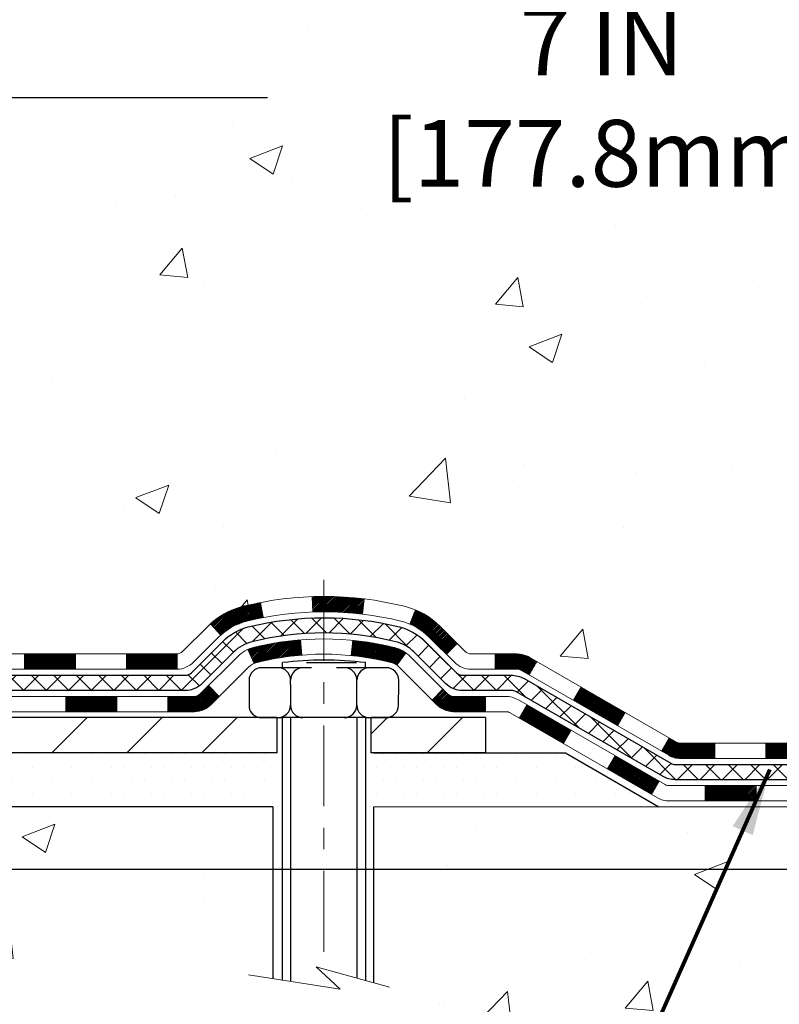
# Model space of a CAD drawing. Extents: x 13 to 3254, y -85 to 1977.
# Drawn here: x 177 to 180, y -64 to -60 of the extents above; entities that cross this region are included whole.
import ezdxf

# ---------------------------------------------------------------- set-up
doc = ezdxf.new("R2010")
doc.units = 0
doc.header["$LTSCALE"] = 5
doc.header["$MEASUREMENT"] = 0
doc.linetypes.add('CENTERX2', pattern=[4, 2.5, -0.5, 0.5, -0.5])
doc.layers.get('DEFPOINTS').update_dxf_attribs({"linetype": 'CONTINUOUS'})
for name, color, linetype, lineweight in [('CENTERLINE - L', 1, 'CENTERX2', 18), ('CONCRETE - H', 130, 'CONTINUOUS', 9), ('CONCRETE - L', 132, 'CONTINUOUS', 13), ('DECK COAT - H', 20, 'CONTINUOUS', 20), ('DECK COAT - L', 22, 'CONTINUOUS', 18), ('DIMS', 50, 'CONTINUOUS', 25), ('MIG FOOT - H', 251, 'CONTINUOUS', 20), ('MIG FOOT - L', 7, 'CONTINUOUS', 30), ('PVC SIDESHEET - H', 170, 'CONTINUOUS', 20), ('PVC SIDESHEET - L', 150, 'CONTINUOUS', 25), ('SCREW - L', 1, 'CONTINUOUS', 25), ('SETTING BED - H', 210, 'CONTINUOUS', 20), ('SETTING BED - L', 212, 'CONTINUOUS', 25), ('TEXT - 4', 241, 'CONTINUOUS', 25)]:
    doc.layers.add(name, color=color, linetype=linetype, lineweight=lineweight)
doc.layers.add('DECKCOAT', color=1, linetype='CONTINUOUS')
doc.layers.add('METAL11', color=7, linetype='CONTINUOUS')
doc.styles.add('ROMANS', font='romans', dxfattribs={"width": 0.9})
doc.dimstyles.get("Standard").update_dxf_attribs({"dimtxt": 0.18, "dimasz": 0.18, "dimexe": 0.18, "dimexo": 0.0625, "dimgap": 0.09, "dimtad": 0, "dimtih": 1, "dimtoh": 1, "dimdec": 4, "dimzin": 0, "dimdsep": 46, "dimtxsty": 'Standard', "dimcen": 0.09, "dimadec": 0, "dimazin": 0, "dimtfac": 1, "dimtdec": 4, "dimtofl": 0, "dimtmove": 0, "dimatfit": 3, "dimfxl": 1, "dimtolj": 1, "dimtzin": 0, "dimarcsym": 0})
pattern_1 = [(49.99999999999999, (-4, 0), (1.556454596243635, -0.1361721329122314), [0.16275, -1.79025]), (355, (-4, 0), (-0.30109039394021, 1.632256930129026), [0.1302, -1.4322]), (100.45144446, (-3.87029545223, -0.01134767648), (1.255364197397833, 1.496084780401926), [0.1383162166399999, -1.521478383039999]), (46.18420000000002, (-4, 0.434), (2.315913687557312, -0.3591768393209761), [0.2441249999999999, -2.685374999999999]), (96.63563549, (-3.80700726335, 0.40406852381), (2.028216422113076, 2.113837363680775), [0.20747444214, -2.282218859199999]), (351.1841639899999, (-4, 0.434), (2.028216420768858, 2.113837362585878), [0.1953, -2.14830000217]), (21, (-3.783, 0.3255), (1.295288303097062, -0.8736829927437852), [0.16275, -1.79025]), (326.0000000000001, (-3.783, 0.3255), (0.5279942702698324, 1.573575597751671), [0.1302, -1.4322]), (71.45144474, (-3.67505930882, 0.25269308442), (1.823282557504037, 0.6998926015897878), [0.1383162123, -1.52147838304]), (37.50000000000001, (-4, 0), (0.02638688603852075, 0.7223796628139459), [0, -1.41484, 0, -1.4539, 0, -1.437625]), (7.499999999999999, (-4, 0), (0.5708608962494625, 0.8558734147847217), [0, -0.82894, 0, -1.38229, 0, -0.547925]), (327.5, (-4.48391, 0), (1.158394686494127, -0.04894407166360407), [0, -0.5425, 0, -1.6926, 0, -2.24595]), (317.5, (-4.70091, 0), (1.265513987472978, 0.2172278116611295), [0, -0.70525, 0, -1.12406, 0, -1.59495])]
pattern_2 = [(45, (-14.05882516247908, -224.6615272986371), (-0.003479849246914297, 0.003479849246914297), [])]

# ---------------------------------------------------------------- blocks, each defined once
blk = doc.blocks.new('*D19')
at = {"layer": 'DEFPOINTS', "color": 0, "transparency": 16777216}
for p in [(180.2837935231585, -58.57390142941688), (174.7837935231605, -63.57393459997562), (187.9674217753354, -63.57393459997562)]:
    blk.add_point(p, dxfattribs=at)
at = {"layer": 'DIMS', "color": 0, "lineweight": -2, "transparency": 16777216}
for p, q in [((180.5937935231585, -58.57390142941688), (188.2774217753354, -58.57390142941688)), ((187.9674217753354, -58.88390142941688), (187.9674217753354, -60.3989021971262)), ((187.9674217753354, -63.26393459997562), (187.9674217753354, -61.84556886379287)), ((175.0937935231605, -63.57393459997562), (188.2774217753354, -63.57393459997562))]:
    blk.add_line(p, q, dxfattribs=at)
at = {"layer": 'DIMS', "color": 0, "transparency": 16777216}
for points in [[(187.9157551086687, -58.88390142941688), (188.019088442002, -58.88390142941688), (187.9674217753354, -58.57390142941688)], [(187.9157551086687, -63.26393459997562), (188.019088442002, -63.26393459997562), (187.9674217753354, -63.57393459997562)]]:
    blk.add_solid(points, dxfattribs=at)
at = {"layer": 'DIMS', "color": 0, "transparency": 16777216, "insert": (187.9674217753354, -61.12223553045951), "char_height": 0.31, "attachment_point": 5}
blk.add_mtext('\\A1;5 IN\\P [127.0mm]', dxfattribs=at)
blk = doc.blocks.new('*D22')
at = {"layer": 'DEFPOINTS', "color": 0, "transparency": 16777216}
for p in [(181.7837935231609, -59.07386891490839), (174.7838002040783, -59.994516420759), (174.7838002040783, -61.07393535805308)]:
    blk.add_point(p, dxfattribs=at)
at = {"layer": 'DIMS', "color": 0, "lineweight": -2, "transparency": 16777216}
for p, q in [((181.7837935231609, -59.38386891490839), (181.7837935231609, -60.304516420759)), ((174.7838002040783, -60.76393535805308), (174.7838002040783, -59.684516420759)), ((175.0938002040783, -59.994516420759), (177.6978569331511, -59.994516420759)), ((181.4737935231609, -59.994516420759), (180.7978569331511, -59.994516420759))]:
    blk.add_line(p, q, dxfattribs=at)
at = {"layer": 'DIMS', "color": 0, "transparency": 16777216}
for points in [[(175.0938002040783, -59.94284975409233), (175.0938002040783, -60.04618308742567), (174.7838002040783, -59.994516420759)], [(181.4737935231609, -59.94284975409233), (181.4737935231609, -60.04618308742567), (181.7837935231609, -59.994516420759)]]:
    blk.add_solid(points, dxfattribs=at)
at = {"layer": 'DIMS', "color": 0, "transparency": 16777216, "insert": (179.2478569331511, -59.994516420759), "char_height": 0.31, "attachment_point": 5}
blk.add_mtext('\\A1;7 IN\\P [177.8mm]', dxfattribs=at)

msp = doc.modelspace()

# ---------------------------------------------------------------- hatches: boundary and pattern name
at = {"layer": 'CONCRETE - H'}
h = msp.add_hatch(dxfattribs=at)
h.set_pattern_fill('AR-CONC', color=256, scale=0.217)
h.set_pattern_definition(pattern_1)
edge = h.paths.add_edge_path()
edge.add_spline(control_points=[(184.5386857454838, -58.57393459997579), (184.6765897746629, -58.90643566067121), (185.1790641183596, -60.10373368852918), (182.3078308905291, -59.363770242737), (181.3302695960516, -61.45822639519875), (181.6349916802665, -62.65627066375382), (181.895009134752, -63.28464890318626)], knot_values=[0, 0, 0, 0, 0.8976278745051537, 3.234769126600761, 4.894874835587599, 6.877130241027141, 6.877130241027141, 6.877130241027141, 6.877130241027141], degree=3, periodic=0)
edge.add_line((181.8949988687899, -63.28464890318649), (181.40200748273, -63.28464890318787))
edge.add_line((181.40200748273, -63.28464890318787), (181.40200748273, -63.08779889467486))
edge.add_line((181.40200748273, -63.08779889467486), (180.73232378273, -63.08779889467485))
edge.add_arc((180.73232378273, -63.04842889467514), 0.03936999999971391, 239.99999999988069, 270.00000000012403, ccw=False)
edge.add_line((180.71263878273, -63.08252431482184), (180.5768778751121, -63.00414271826319))
edge.add_arc((180.5217598751125, -63.09960989467443), 0.1102359999995308, 60.00000000006802, 89.99999999997046)
edge.add_line((180.5217598751125, -62.9893738946749), (179.6138019340836, -62.9893738946749))
edge.add_arc((179.6138019340835, -62.95000389467479), 0.03937000000011182, 239.9999999667406, 270.00000000008276, ccw=False)
edge.add_line((179.5941169340637, -62.98409931481045), (178.9140297479245, -62.59145131200414))
edge.add_arc((178.8540298071971, -62.69537439467928), 0.1199999999999835, 60.00003267868259, 90)
edge.add_line((178.8540298071971, -62.57537439467929), (178.6425884246375, -62.5753743946792))
edge.add_arc((178.6425884246374, -62.53600439467906), 0.03937000000014024, 225.0000000000073, 270.0000000001654, ccw=False)
edge.add_line((178.614749630662, -62.56384318865447), (178.4982831065296, -62.44737666452203))
edge.add_arc((178.2485811322227, -62.69707863882845), 0.3531319186158823, 44.9999999999356, 76.09799910888232)
edge.add_arc((177.9592965391396, -63.86584841226868), 1.557170273114089, 76.0979991089303, 103.902000891074)
edge.add_arc((177.670011946056, -62.69707863882905), 0.3531319186163515, 103.902000891037, 135.0000000000081)
edge.add_line((177.420309971749, -62.44737666452205), (177.3038434476163, -62.5638431886545))
edge.add_arc((177.2760046536411, -62.53600439467939), 0.03936999999978212, 270, 315.00000000009504, ccw=False)
edge.add_line((177.2760046536411, -62.57537439467917), (175.5650995511569, -62.5753743946792))
edge.add_arc((175.565099551157, -62.53600439467918), 0.03937000000001944, 180, 269.99999999991724, ccw=False)
edge.add_line((175.525729551157, -62.53600439467918), (175.5257295511572, -61.2315208373082))
edge.add_line((175.5257295511572, -61.2315208373082), (175.5257295511569, -61.22022226907167))
edge.add_arc((175.5650995511569, -61.22022226907171), 0.03937000000004787, 107.3023772369659, 179.999999999938, ccw=False)
edge.add_line((175.5533903427867, -61.18263382218511), (175.5706632838802, -61.17610782539028))
edge.add_line((175.5706632838802, -61.17610782539028), (175.5878398800546, -61.16939344532189))
edge.add_line((175.5878398800546, -61.16939344532189), (175.604823786391, -61.16230229870642))
edge.add_line((175.604823786391, -61.16230229870642), (175.6215186579706, -61.15464600227035))
edge.add_line((175.6215186579706, -61.15464600227035), (175.6378281498742, -61.14623617274013))
edge.add_line((175.6378281498742, -61.14623617274013), (175.6536670641991, -61.13692060101918))
edge.add_line((175.6536670641991, -61.13692060101918), (175.669007593509, -61.12673332093949))
edge.add_line((175.669007593509, -61.12673332093949), (175.6838403476749, -61.1157681339793))
edge.add_line((175.6838403476749, -61.1157681339793), (175.6981559450962, -61.10411886929425))
edge.add_line((175.6981559450962, -61.10411886929425), (175.7119450006909, -61.0918793048133))
edge.add_line((175.7119450006909, -61.0918793048133), (175.7251962798745, -61.07911600321607))
edge.add_line((175.7251962798745, -61.07911600321607), (175.7378936614273, -61.06582362033033))
edge.add_line((175.7378936614273, -61.06582362033033), (175.7500237890209, -61.05199554424634))
edge.add_line((175.7500237890209, -61.05199554424634), (175.7615865796105, -61.03766417506129))
edge.add_line((175.7615865796105, -61.03766417506129), (175.7725850406921, -61.02287099639604))
edge.add_line((175.7725850406921, -61.02287099639604), (175.7830221797615, -61.00765749187129))
edge.add_line((175.7830221797615, -61.00765749187129), (175.7929010043145, -60.99206514510782))
edge.add_line((175.7929010043145, -60.99206514510782), (175.8022245218472, -60.97613543972646))
edge.add_line((175.8022245218472, -60.97613543972646), (175.8109958034887, -60.95990981747259))
edge.add_line((175.8109958034887, -60.95990981747259), (175.8192230480441, -60.94342634571304))
edge.add_line((175.8192230480441, -60.94342634571304), (175.8269232637526, -60.92671729457545))
edge.add_line((175.8269232637526, -60.92671729457545), (175.8341143271371, -60.90981436279414))
edge.add_line((175.8341143271371, -60.90981436279414), (175.8408145913581, -60.89274776360169))
edge.add_line((175.8408145913581, -60.89274776360169), (175.8470469671191, -60.87553350606426))
edge.add_line((175.8470469671191, -60.87553350606426), (175.852836897225, -60.85817970762822))
edge.add_line((175.852836897225, -60.85817970762822), (175.858209851625, -60.84069440114347))
edge.add_line((175.858209851625, -60.84069440114347), (175.8631913002674, -60.82308561945992))
edge.add_line((175.8631913002674, -60.82308561945992), (175.8678067131013, -60.80536139542748))
edge.add_line((175.8678067131013, -60.80536139542748), (175.8720815600753, -60.78752976189604))
edge.add_line((175.8720815600753, -60.78752976189604), (175.8760413111382, -60.76959875171552))
edge.add_line((175.8760413111382, -60.76959875171552), (175.8797114362386, -60.75157639773583))
edge.add_line((175.8797114362386, -60.75157639773583), (175.8831174053255, -60.73347073280688))
edge.add_line((175.8831174053255, -60.73347073280688), (175.8862846883475, -60.71528978977854))
edge.add_line((175.8862846883475, -60.71528978977854), (175.8892387552535, -60.69704160150074))
edge.add_line((175.8892387552535, -60.69704160150074), (175.8920050759921, -60.6787342008234))
edge.add_line((175.8920050759921, -60.6787342008234), (175.8946091205121, -60.66037562059641))
edge.add_line((175.8946091205121, -60.66037562059641), (175.8970763587624, -60.64197389366969))
edge.add_line((175.8970763587624, -60.64197389366969), (175.8994322606916, -60.6235370528931))
edge.add_line((175.8994322606916, -60.6235370528931), (175.9017022962485, -60.60507313111658))
edge.add_line((175.9017022962485, -60.60507313111658), (175.9039119353818, -60.58659016119007))
edge.add_line((175.9039119353818, -60.58659016119007), (175.9060866480403, -60.56809617596342))
edge.add_line((175.9060866480403, -60.56809617596342), (175.9060866480403, -60.55436084363338))
edge.add_line((175.9060866480403, -60.55436084363338), (175.9039119353818, -60.53586685840672))
edge.add_line((175.9039119353818, -60.53586685840672), (175.9017022962485, -60.51738388848018))
edge.add_line((175.9017022962485, -60.51738388848018), (175.8994322606916, -60.49891996670367))
edge.add_line((175.8994322606916, -60.49891996670367), (175.8970763587624, -60.48048312592708))
edge.add_line((175.8970763587624, -60.48048312592708), (175.8946091205121, -60.46208139900035))
edge.add_line((175.8946091205121, -60.46208139900035), (175.8920050759921, -60.44372281877337))
edge.add_line((175.8920050759921, -60.44372281877337), (175.8892387552535, -60.42541541809602))
edge.add_line((175.8892387552535, -60.42541541809602), (175.8862846883475, -60.40716722981823))
edge.add_line((175.8862846883475, -60.40716722981823), (175.8831174053255, -60.38898628678992))
edge.add_line((175.8831174053255, -60.38898628678992), (175.8797114362386, -60.37088062186093))
edge.add_line((175.8797114362386, -60.37088062186093), (175.8760413111382, -60.35285826788125))
edge.add_line((175.8760413111382, -60.35285826788125), (175.8720815600753, -60.33492725770076))
edge.add_line((175.8720815600753, -60.33492725770076), (175.8678067131013, -60.31709562416931))
edge.add_line((175.8678067131013, -60.31709562416931), (175.8631913002674, -60.29937140013688))
edge.add_line((175.8631913002674, -60.29937140013688), (175.858209851625, -60.28176261845333))
edge.add_line((175.858209851625, -60.28176261845333), (175.852836897225, -60.26427731196857))
edge.add_line((175.852836897225, -60.26427731196857), (175.8470469671191, -60.24692351353254))
edge.add_line((175.8470469671191, -60.24692351353254), (175.8408145913581, -60.2297092559951))
edge.add_line((175.8408145913581, -60.2297092559951), (175.8341143271371, -60.21264265680263))
edge.add_line((175.8341143271371, -60.21264265680263), (175.8269232637526, -60.19573972502131))
edge.add_line((175.8269232637526, -60.19573972502131), (175.8192230480441, -60.17903067388373))
edge.add_line((175.8192230480441, -60.17903067388373), (175.8109958034887, -60.16254720212417))
edge.add_line((175.8109958034887, -60.16254720212417), (175.8022245218471, -60.1463215798703))
edge.add_line((175.8022245218471, -60.1463215798703), (175.7929010043145, -60.13039187448892))
edge.add_line((175.7929010043145, -60.13039187448892), (175.7830221797614, -60.11479952772548))
edge.add_line((175.7830221797614, -60.11479952772548), (175.772585040692, -60.09958602320073))
edge.add_line((175.772585040692, -60.09958602320073), (175.7615865796104, -60.08479284453544))
edge.add_line((175.7615865796104, -60.08479284453544), (175.7500237890209, -60.07046147535043))
edge.add_line((175.7500237890209, -60.07046147535043), (175.7378936614273, -60.05663339926643))
edge.add_line((175.7378936614273, -60.05663339926643), (175.7251962798744, -60.04334101638072))
edge.add_line((175.7251962798744, -60.04334101638072), (175.7119450006909, -60.03057771478349))
edge.add_line((175.7119450006909, -60.03057771478349), (175.6981559450961, -60.01833815030251))
edge.add_line((175.6981559450961, -60.01833815030251), (175.6838403476749, -60.00668888561749))
edge.add_line((175.6838403476749, -60.00668888561749), (175.669007593509, -59.9957236986573))
edge.add_line((175.669007593509, -59.9957236986573), (175.6536670641991, -59.98553641857761))
edge.add_line((175.6536670641991, -59.98553641857761), (175.6378281498742, -59.97622084685663))
edge.add_line((175.6378281498742, -59.97622084685663), (175.6215186579705, -59.96781101732644))
edge.add_line((175.6215186579705, -59.96781101732644), (175.604823786391, -59.96015472089037))
edge.add_line((175.604823786391, -59.96015472089037), (175.5878398800546, -59.95306357427491))
edge.add_line((175.5878398800546, -59.95306357427491), (175.5706632838802, -59.94634919420652))
edge.add_line((175.5706632838802, -59.94634919420652), (175.5533903427867, -59.93982319741168))
edge.add_arc((175.565099551157, -59.90223475052504), 0.03937000000010585, 180.0000000000414, 252.6976227629736, ccw=False)
edge.add_line((175.5257295511569, -59.90223475052507), (175.5257295511569, -59.71299970166636))
edge.add_line((175.5257295511569, -59.71299970166636), (175.4273045511572, -59.71299970166636))
edge.add_line((175.4273045511572, -59.71299970166636), (175.4275686547633, -59.71299970166637))
edge.add_arc((175.4666745511572, -59.70844714554615), 0.03936999999996848, 122.9031521393446, 186.6402612610763, ccw=False)
edge.add_line((175.4452879545213, -59.67539248801754), (175.7605058949771, -59.47144425654451))
edge.add_arc((175.5828160511557, -59.27275190311681), 0.2665564328766554, 311.8061494065296, 360.0000000001619)
edge.add_line((175.8493724840324, -59.27275190311605), (175.8493724840322, -59.22353830076646))
edge.add_line((175.8493724840322, -59.22353830076646), (175.9391161889413, -59.22353830076646))
edge.add_line((175.9391161889413, -59.22353830076646), (175.9391161889413, -59.27723217335689))
edge.add_line((175.9391161889413, -59.27723217335689), (176.1379350865793, -59.27723217335691))
edge.add_arc((176.1379350865792, -59.19849201587655), 0.0787401574803539, 270.0000000000206, 359.9999999999742)
edge.add_line((176.2166752440596, -59.19849201587659), (176.2166752440596, -59.07386891490839))
edge.add_line((176.2166752440596, -59.07386891490839), (181.7837935231609, -59.07383607237469))
edge.add_line((181.7837935231609, -59.07383607237469), (181.7837935231609, -58.57390175744209))
edge.add_line((181.7837935231609, -58.57390175744209), (184.5386857454838, -58.57393459997579))
h.paths.add_polyline_path([(178.2410615009841, -60.48534975409233), (180.572830801767, -60.48534975409233), (180.572830801767, -59.50368308742566), (178.2410615009841, -59.50368308742566)], flags=16)
h = msp.add_hatch(dxfattribs=at)
h.set_pattern_fill('AR-CONC', color=256, scale=0.217)
h.set_pattern_definition(pattern_1)
edge = h.paths.add_edge_path()
edge.add_line((181.8950061027959, -63.28464890318649), (178.1895173067493, -63.28464890319687))
edge.add_line((178.1895173067492, -63.28464890319687), (178.1895173067515, -64.10032824552665))
edge.add_line((178.1895173067516, -64.10032824552665), (177.9239328772058, -64.02715243922894))
edge.add_line((177.9239328772058, -64.02715243922894), (178.0341846919952, -64.13059671979543))
edge.add_line((178.0341846919952, -64.13059671979543), (177.7220346962874, -64.08149885311518))
edge.add_line((177.7220346962873, -64.08149885311518), (177.722034696285, -63.28464890319817))
edge.add_line((177.722034696285, -63.28464890319817), (174.849063967632, -63.28464890320622))
edge.add_line((174.849063967632, -63.28464890320622), (174.8490639676381, -65.29799549264833))
edge.add_spline(control_points=[(174.8490639676382, -65.29799549264833), (175.2886309230864, -65.28110603505142), (176.2201265385735, -65.2453152288853), (178.0224161128136, -65.93568853119048), (179.3377377760683, -63.93766186869634), (181.6780134142484, -64.4307779924378), (181.8577800089778, -63.48127262027889), (181.8950061027959, -63.28464890318649)], knot_values=[0, 0, 0, 0, 1.332308185977929, 2.823322404776305, 5.141569464197504, 7.287758576092784, 7.848260585836671, 7.848260585836671, 7.848260585836671, 7.848260585836671], degree=3, periodic=0)
at = {"layer": 'DECK COAT - H'}
h = msp.add_hatch(dxfattribs=at)
h.set_pattern_fill('ANSI31', color=256, scale=0.03937, style=0)
h.set_pattern_definition(pattern_2)
h.paths.add_polyline_path([(176.5707136071832, -62.57537439467917), (176.806933607183, -62.57537439467917), (176.806933607183, -62.64624039467923), (176.5707136071832, -62.64624039467923)])
h.paths.add_polyline_path([(177.0431536071832, -62.57537439467917), (177.2760016216848, -62.57537439467917, 0.02144170134057288), (177.2793736071835, -62.57522972595625), (177.279373607183, -62.64624039467923), (177.0431536071832, -62.64624039467923)])
h.paths.add_polyline_path([(177.433182418399, -62.43513329552296, -0.1237366593047226), (177.5851647536128, -62.3542906279872, -0.01313217533143259), (177.665039836273, -62.33673296972482), (177.678431166048, -62.40632220914343, 0.01313217533147817), (177.602191156382, -62.4230808276143, 0.1237366593049013), (177.4807084152278, -62.48770010616845)])
h.paths.add_polyline_path([(176.7624455071831, -62.77222439467921), (176.9986655071829, -62.77222439467921), (176.9986655071829, -62.84309039467921), (176.7624455071831, -62.84309039467921)])
h.paths.add_polyline_path([(177.6069241756306, -62.55409488500128, -0.04324640446576285), (177.632460316861, -62.54537451584021, -0.04070359398944642), (177.8507044221851, -62.50986918821529), (177.8563613797778, -62.5805090408963, 0.04070359398944876), (177.6494867196304, -62.61416471546734, 0.04324640446531137), (177.6355299357593, -62.61893083524082)])
h.paths.add_polyline_path([(177.2348855071832, -62.77222439467921), (177.3575395614379, -62.77222439467921, 0.1989123673794921), (177.3853783554131, -62.76069318865457), (177.4240742790388, -62.72199726502883), (177.4741841081945, -62.77210709418442), (177.4354881845688, -62.81080301781013, -0.198912367379553), (177.3575395614379, -62.84309039467921), (177.2348855071832, -62.84309039467921)])
h.paths.add_polyline_path([(177.9052184543138, -62.30961734069628, -0.008683585791257758), (177.9592935071833, -62.30867813915459), (177.9592935071833, -62.37954413915459, 0.008683585791259676), (177.9076793815245, -62.38044059812817)])
h.paths.add_polyline_path([(177.9592935071833, -62.30867813915459, -0.03014854381015566), (178.1465678919828, -62.31998051226292), (178.1380451332438, -62.39033214720824, 0.03014854381015595), (177.9592935071833, -62.37954413915459)])
h.paths.add_polyline_path([(178.0932313162479, -62.51213798948685, -0.03601941678383571), (178.286126697505, -62.54537451584009, -0.0935601540946129), (178.3388471020971, -62.569502993054), (178.2979146440088, -62.62735214024617, 0.09356015409565223), (178.2691002947358, -62.6141647154672, 0.03601941678380825), (178.0862538147252, -62.5826596487732)])
h.paths.add_polyline_path([(178.4615328665262, -62.7892370545391), (178.5116426956815, -62.73912722538334), (178.5332086589528, -62.76069318865454, 0.1989123673796988), (178.561047452928, -62.77222439467924), (178.7082912529281, -62.77222439467924), (178.7082912529281, -62.84309039467924), (178.561047452928, -62.84309039467921, -0.1989123673795969), (178.4830988297971, -62.8108030178101)])
h.paths.add_polyline_path([(178.4481702454183, -62.49748649367781, 0.09785809462208828), (178.3572505599669, -62.43657077845809), (178.384533990311, -62.3711673811102, -0.09785809462147925), (178.4982800745731, -62.44737666452174), (178.5776206374031, -62.52671722735171), (178.5275108082477, -62.5768270565073)])
h = msp.add_hatch(dxfattribs=at)
h.set_pattern_fill('ANSI31', color=256, scale=0.03937, style=0)
h.set_pattern_definition(pattern_2)
h.paths.add_polyline_path([(178.7536087926814, -62.57537439467926), (178.8540267752409, -62.57537439467929, -0.1316523525283877), (178.9140267159684, -62.59145131200417), (178.9472616560604, -62.61063948833878), (178.9118286560604, -62.67201124460341), (178.8764742006151, -62.6515993671208, 0.1316523525285442), (178.8564742203725, -62.64624039467917), (178.7536087926814, -62.6462403946792)])
h.paths.add_polyline_path([(179.1164012443067, -62.79012112792556), (179.1518342443067, -62.72874937166098), (179.3564068325526, -62.84685925498296), (179.3209738325526, -62.90823101124754)])
h.paths.add_polyline_path([(179.5609794207986, -62.96496913830491), (179.5941139215736, -62.98409932604922, 0.1316523525284907), (179.6137989021274, -62.9893738946749), (179.7728537021271, -62.9893738946749), (179.7728537021271, -63.06023989467484), (179.6137989021271, -63.06023989467481, -0.131652352528452), (179.5586809565769, -63.04547110252294), (179.5255464207985, -63.02634089456951)])
h.paths.add_polyline_path([(180.0090737021273, -62.9893738946749), (180.2452937021271, -62.9893738946749), (180.2452937021271, -63.06023989467487), (180.0090737021273, -63.06023989467484)])
h.paths.add_polyline_path([(180.4815137021273, -62.9893738946749), (180.5217568431562, -62.9893738946749, -0.1316524975873674), (180.576874843156, -63.00414271826325), (180.712635750774, -63.08252431482195), (180.677202750774, -63.14389607108653), (180.541441843156, -63.06551447452783, 0.1316524975873194), (180.5217568431562, -63.06023989467489), (180.4815137021273, -63.06023989467489)])
h.paths.add_polyline_path([(180.9295644507737, -63.08779889467486), (181.165784450774, -63.08779889467486), (181.165784450774, -63.15866489467483), (180.9295644507737, -63.15866489467483)])
h.paths.add_polyline_path([(178.865560941214, -62.87260147452777), (178.900993941214, -62.81122971826319), (179.1055664620962, -62.92933971826334), (179.0701334620962, -62.99071147452791)])
h.paths.add_polyline_path([(179.310138982978, -63.04744971826331), (179.5147115038599, -63.16555971826328), (179.4792785038599, -63.2269314745278), (179.2747059829781, -63.10882147452786)])
h.paths.add_polyline_path([(179.7275882035969, -63.18622389467485), (179.9638082035971, -63.18622389467485), (179.9638082035971, -63.25708989467485), (179.7275882035969, -63.25708989467485)])
h.paths.add_polyline_path([(180.2000282035969, -63.18622389467485), (180.4362482035971, -63.18622389467485), (180.4362482035971, -63.25708989467485), (180.2000282035969, -63.25708989467485)])
h.paths.add_polyline_path([(180.6724682035969, -63.18622389467482), (180.9086882035971, -63.18622389467482), (180.9086882035971, -63.25708989467485), (180.6724682035969, -63.25708989467485)])
h.paths.add_polyline_path([(181.1449082035969, -63.18622389467482), (181.3811282035971, -63.18622389467482), (181.3811282035971, -63.25708989467485), (181.1449082035969, -63.25708989467485)])
at = {"layer": 'MIG FOOT - H'}
h = msp.add_hatch(dxfattribs=at)
h.set_pattern_fill('ANSI31', color=256, scale=1.9685, style=0)
h.set_pattern_definition([(45, (-773.2351202154739, -526.1366013254329), (-0.1739924623457148, 0.1739924623457148), [])])
h.paths.add_polyline_path([(175.1857920071827, -59.81594940319668), (175.0217920071827, -59.8159494031968), (175.0217920071831, -60.3784494031968), (175.1857920071828, -60.3784494031968)])
edge = h.paths.add_edge_path()
edge.add_line((175.1857920071831, -60.7534494031968), (175.0217920071831, -60.7534494031968))
edge.add_line((175.0217920071831, -60.7534494031968), (175.0217920071833, -62.6803194031968))
edge.add_arc((175.3761220071834, -62.68031940319675), 0.3543300000001182, 180.0000000000092, 269.9999999999816)
edge.add_line((175.3761220071833, -63.03464940319681), (177.7405419761832, -63.03464940319681))
edge.add_line((177.7405419761832, -63.03464940319681), (177.740541976183, -62.87064940319677))
edge.add_line((177.740541976183, -62.87064940319677), (175.3761220071833, -62.87064940319682))
edge.add_arc((175.3761220071831, -62.68031940319686), 0.1903299999999604, 179.9999999999829, 270.0000000000342, ccw=False)
edge.add_line((175.1857920071832, -62.6803194031968), (175.1857920071831, -60.7534494031968))
h.paths.add_polyline_path([(178.709292007183, -62.87064940319682), (178.178045038183, -62.87064940319694), (178.1780450381831, -63.03464940319692), (178.7092920071833, -63.03464940319692)])
at = {"layer": 'PVC SIDESHEET - H'}
h = msp.add_hatch(dxfattribs=at)
h.set_pattern_fill('ANSI37', color=256, scale=0.59055, style=0)
h.set_pattern_definition([(45, (-14.05882516247908, -224.6615272986371), (-0.05219773870371446, 0.05219773870371446), []), (135, (-14.05882516247908, -224.6615272986371), (-0.05219773870371446, -0.05219773870371446), [])])
edge = h.paths.add_edge_path()
edge.add_line((175.3564355192011, -62.6344293946792), (175.3564355192017, -61.15767997677445))
edge.add_line((175.3564355192017, -61.15767997677445), (175.427301519196, -61.15767997677445))
edge.add_line((175.427301519196, -61.15767997677445), (175.4273015192011, -62.6344293946792))
edge.add_arc((175.466671519201, -62.63442939467929), 0.0393699999999626, 539.999999999876, 630.0000000000828)
edge.add_line((175.466671519201, -62.67379939467925), (177.3167705915616, -62.67379939467919))
edge.add_arc((177.3167705915616, -62.63442939467934), 0.03936999999984891, 270, 315)
edge.add_line((177.3446093855368, -62.66226818865455), (177.4899039247309, -62.51697364946038))
edge.add_arc((177.6700089140999, -62.69707863882941), 0.254706918616741, 463.9020008910764, 495, ccw=False)
edge.add_arc((177.9592935071834, -63.86584841226893), 1.458745273114345, 450.00000000000114, 463.9020008910778, ccw=False)
edge.add_line((177.9592935071833, -62.40710313915459), (177.9592935071833, -62.47796913915458))
edge.add_arc((177.9592935071834, -63.86584841226899), 1.387879273114407, 450.0000000000023, 463.9020008910806)
edge.add_arc((177.6700089140999, -62.69707863882932), 0.1838409186166517, 463.9020008910817, 495.0000000000188)
edge.add_line((177.5400137538865, -62.56708347861597), (177.3947192146925, -62.71237801781005))
edge.add_arc((177.3167705915616, -62.63442939467923), 0.1102359999999386, 269.9999999999852, 315.00000000001046, ccw=False)
edge.add_line((177.3167705915616, -62.74466539467919), (175.466671519201, -62.74466539467919))
edge.add_arc((175.466671519201, -62.6344293946792), 0.1102359999999862, 180, 270, ccw=False)
edge = h.paths.add_edge_path()
edge.add_arc((177.9592935071832, -63.8658484122689), 1.458745273114317, 436.0979991089357, 449.9999999999967, ccw=False)
edge.add_arc((178.2485781002665, -62.69707863882901), 0.2547069186164078, 405, 436.09799910893776, ccw=False)
edge.add_line((178.4286830896353, -62.51697364946021), (178.5739776288296, -62.66226818865452))
edge.add_arc((178.6018164228048, -62.6344293946792), 0.03937000000000822, 225, 270)
edge.add_line((178.6018164228048, -62.67379939467922), (178.8276537351741, -62.67379939467922))
edge.add_arc((178.8276537351742, -62.79379939467923), 0.1200000000000045, 419.9999999999996, 450, ccw=False)
edge.add_line((178.8876537351742, -62.68987634622509), (179.5677399662724, -63.08252431482184))
edge.add_arc((179.5874249662725, -63.0484288946749), 0.03936999999995876, 239.999999999949, 270)
edge.add_line((179.5874249662725, -63.08779889467486), (180.5323060028623, -63.08779889467486))
edge.add_line((180.5323060028622, -63.08779889467486), (180.5323060028622, -63.15866489467483))
edge.add_line((180.5323060028622, -63.15866489467483), (179.5874249662724, -63.15866489467483))
edge.add_arc((179.5874249662724, -63.04842889467493), 0.110235999999901, 239.9999999999919, 270.0000000000148, ccw=False)
edge.add_line((179.5323069662724, -63.14389607108642), (178.8501011830978, -62.75002437852784))
edge.add_arc((178.830101183098, -62.78466539467918), 0.03999999999995874, 419.999999999996, 450)
edge.add_line((178.830101183098, -62.74466539467922), (178.6018164228048, -62.74466539467919))
edge.add_arc((178.6018164228048, -62.6344293946792), 0.1102359999999862, 225.0000000000209, 269.9999999999852, ccw=False)
edge.add_line((178.523867799674, -62.71237801781011), (178.3785732604794, -62.56708347861566))
edge.add_arc((178.2485781002663, -62.69707863882887), 0.1838409186162881, 405.0000000000313, 436.0979991089444)
edge.add_arc((177.9592935071832, -63.86584841226893), 1.387879273114356, 436.0979991089382, 449.9999999999941)
edge.add_line((177.9592935071833, -62.47796913915458), (177.9592935071833, -62.40710313915459))
at = {"layer": 'SETTING BED - H', "linetype": 'Continuous'}
h = msp.add_hatch(dxfattribs=at)
h.set_pattern_fill('DOTS', color=256, scale=0.9842500000000001, style=0)
h.set_pattern_definition([(7.016477563892661e-15, (158.7972767054113, -72.63565266908641), (0.0307578125, 0.061515625), [0, -0.061515625])])
h.paths.add_polyline_path([(177.722034696285, -63.28464890319817), (177.7220346962873, -64.08149885311518), (177.7664367260812, -64.08848281905826), (177.7664367260812, -62.87064940319682), (177.7405419761834, -62.87064940319682), (177.7405419761834, -63.03464940319681), (175.0856347750604, -63.03467442611624), (175.0852772593275, -63.28464890320556)])
h.paths.add_polyline_path([(178.1521502882859, -62.87064940319682), (178.1780450381834, -62.87064940319682), (178.1780450381834, -63.03464940319687), (179.0802637573068, -63.03464940319436), (179.5132755931746, -63.28464890319314), (178.1895173067492, -63.28464890319687), (178.1895173067516, -64.10032824552665), (178.1521502882859, -64.09003260541762)])

# ---------------------------------------------------------------- linework, layer by layer
at = {"layer": 'CENTERLINE - L', "ltscale": 0.03}
msp.add_line((177.9592935071833, -62.23155078928103), (177.9592935071833, -64.03609585649075), dxfattribs=at)
at = {"layer": 'CONCRETE - L'}
for p, q in [((174.7837951659773, -63.28464890320622), (177.722034696285, -63.28464890319817)), ((177.7220346962873, -64.08149885311518), (177.722034696285, -63.28464890319817)), ((178.1895173067492, -63.28464890319687), (178.1895173067516, -64.10032824552665)), ((178.1895173067492, -63.28464890319687), (181.8950061027959, -63.28464890318649))]:
    msp.add_line(p, q, dxfattribs=at)
msp.add_lwpolyline([(178.2630407226048, -64.12058596638035), (177.9239328772058, -64.02715243922894), (178.0341846919952, -64.13059671979543), (177.6098822349031, -64.06385846652982)], dxfattribs=at)
at = {"layer": 'DECK COAT - L'}
for p, q in [((177.678431166048, -62.40632220914345), (177.665039836273, -62.33673296972482)), ((177.9076793815245, -62.38044059812817), (177.9052184543138, -62.30961734069628)), ((178.1380451332438, -62.39033214720824), (178.1465678919828, -62.31998051226292)), ((178.3572505599668, -62.43657077845812), (178.3845339903109, -62.3711673811104)), ((177.4807084152275, -62.48770010616833), (177.4331824183991, -62.43513329552313)), ((177.8563613797778, -62.58050904089627), (177.8507044221851, -62.50986918821529)), ((178.0862538147252, -62.58265964877323), (178.0932313162479, -62.51213798948696)), ((178.5275108082478, -62.57682705650716), (178.577620637403, -62.52671722735174)), ((176.5707136071832, -62.57537439467926), (176.5707136071832, -62.64624039467923)), ((176.806933607183, -62.57537439467926), (176.806933607183, -62.64624039467923)), ((177.0431536071832, -62.57537439467926), (177.0431536071832, -62.64624039467928)), ((177.2793736071835, -62.5753743946792), (177.279373607183, -62.64624039467923)), ((177.6355299357592, -62.61893083524079), (177.6069241756304, -62.55409488500088)), ((178.2979146440088, -62.62735214024609), (178.3388471020971, -62.56950299305383)), ((178.7536087926814, -62.5753743946792), (178.7536087926814, -62.64624039467923)), ((178.911828609916, -62.6720113245279), (178.947261609916, -62.61063956826327)), ((178.5116426956815, -62.73912722538334), (178.4615328665263, -62.78923705453893)), ((179.1164011307982, -62.7901213245279), (179.1518341307982, -62.72874956826332)), ((176.7624455071831, -62.77222439467918), (176.7624455071831, -62.84309039467921)), ((176.9986655071829, -62.77222439467918), (176.9986655071829, -62.84309039467921)), ((177.2348855071832, -62.77222439467918), (177.2348855071832, -62.84309039467921)), ((178.7082912529281, -62.77222439467924), (178.7082912529281, -62.84309039467921)), ((178.8655609412139, -62.87260147452788), (178.9009939412139, -62.81122971826331)), ((179.32097365168, -62.9082313245279), (179.3564066516801, -62.84685956826333)), ((179.0701334620962, -62.99071147452788), (179.1055664620962, -62.92933971826331)), ((179.5255461725619, -63.02634132452791), (179.5609791725619, -62.96496956826333)), ((179.7728537021271, -63.06023989467487), (179.7728537021271, -62.98937389467484)), ((180.0090737021273, -63.06023989467487), (180.0090737021273, -62.98937389467484)), ((179.274705982978, -63.10882147452794), (179.310138982978, -63.04744971826331)), ((179.4792785038598, -63.22693147452794), (179.5147115038598, -63.16555971826337)), ((179.7275882035969, -63.25708989467485), (179.7275882035969, -63.18622389467482)), ((179.9638082035971, -63.25708989467485), (179.9638082035971, -63.18622389467482))]:
    msp.add_line(p, q, dxfattribs=at)
for points in [[(175.5650965192007, -62.5753743946792), (177.2760016216848, -62.57537439467917, 0.1989123673796998), (177.30384041566, -62.5638431886545), (177.4203069397927, -62.44737666452205, -0.1365295740960137), (177.5851647536128, -62.35429062798717, -0.1219165551892847), (178.3334222607537, -62.35429062798714, -0.1365295740960137), (178.4982800745733, -62.44737666452203), (178.6147465987059, -62.56384318865456, 0.1989123673796998), (178.6425853926812, -62.5753743946792), (178.8540267752409, -62.57537439467929, -0.1316523525283649), (178.9140267159684, -62.59145131200417), (179.5941139021272, -62.98409931482182, 0.1316524975873946), (179.6137989021271, -62.9893738946749), (180.5217568431562, -62.9893738946749, -0.1316524975874045)], [(180.5217568431562, -63.06023989467489), (179.6137989021271, -63.06023989467481, -0.1316524975873946), (179.5586809021272, -63.0454710710864), (178.8764742006151, -62.6515993671208, 0.1316523525284855), (178.8564742203725, -62.64624039467917), (178.6425853926812, -62.64624039467923, -0.1989123673796998), (178.5646367695503, -62.61395301781006), (178.4481702454181, -62.49748649367761, 0.1365295740960137), (178.3163958579843, -62.42308082761424, 0.1219165551892847), (177.6021911563822, -62.42308082761427, 0.1365295740960137), (177.4704167689483, -62.49748649367761), (177.3539502448156, -62.61395301781009, -0.1903426122985657), (177.279373607183, -62.64624039467923), (175.5650965192007, -62.64624039467923)], [(175.3879315192007, -62.77222439467918), (177.3575395614379, -62.77222439467921, 0.1989123673796998), (177.3853783554131, -62.76069318865449), (177.5595009096693, -62.58657063439863, -0.1365295740960137), (177.6324603168611, -62.54537451584021, -0.1219165551892847), (178.2861266975055, -62.54537451584018, -0.1365295740960137), (178.3590861046968, -62.58657063439863), (178.5332086589528, -62.76069318865454, 0.1989123673796998), (178.561047452928, -62.77222439467924), (178.8012808359093, -62.77222439467924, -0.1316524975874019), (178.8612808359093, -62.78830134622511), (179.5413670670072, -63.18094931482183, 0.1316524975873946), (179.5610520670074, -63.18622389467485), (181.3811282035971, -63.18622389467482)], [(181.3811282035971, -63.25708989467485), (179.5610520670074, -63.25708989467485, -0.1316524975873946), (179.5059340670074, -63.24232107108644), (178.823728283833, -62.84844937852789, 0.1316524975874622), (178.8037282838329, -62.84309039467927), (178.561047452928, -62.84309039467921, -0.1989123673796998), (178.4830988297971, -62.8108030178101), (178.3089762755412, -62.63668046355416, 0.1365295740960137), (178.2691002947361, -62.61416471546728, 0.1219165551892847), (177.6494867196304, -62.61416471546731, 0.1365295740960137), (177.6096107388249, -62.63668046355419), (177.4354881845688, -62.81080301781007, -0.1989123673796998), (177.3575395614379, -62.84309039467921), (175.3682465192009, -62.84309039467921)]]:
    msp.add_lwpolyline(points, format="xyb", dxfattribs=at)
at = {"layer": 'DECKCOAT'}
msp.add_line((177.4741841081945, -62.77210709418442), (177.4240742790388, -62.72199726502883), dxfattribs=at)
at = {"layer": 'METAL11'}
for p, q in [((177.7405419761831, -63.03464940319681), (177.7405419761831, -63.03464940319681)), ((177.7405419761834, -63.03464940319681), (177.7405419761834, -63.03464940319681))]:
    msp.add_line(p, q, dxfattribs=at)
at = {"layer": 'MIG FOOT - L'}
for p, q in [((177.7405419761831, -62.87064940319682), (175.3761220071833, -62.87064940319682)), ((177.740541976183, -62.87064940319677), (177.7405419761831, -63.03464940319681)), ((178.1780450381831, -63.03464940319687), (178.1780450381831, -62.87064940319694)), ((178.7092920071833, -62.87064940319682), (178.1780450381831, -62.87064940319688)), ((178.709292007183, -62.87064940319682), (178.7092920071831, -63.03464940319687)), ((178.709292007183, -62.87064940319682), (178.7092920071833, -63.03464940319681)), ((177.7405419761831, -63.03464940319681), (175.3761220071833, -63.03464940319681)), ((178.7092920071833, -63.03464940319681), (178.1780450381831, -63.03464940319687))]:
    msp.add_line(p, q, dxfattribs=at)
at = {"layer": 'PVC SIDESHEET - L'}
for points in [[(175.466671519201, -62.67379939467922), (177.3167705915616, -62.67379939467919, 0.1989123673796998), (177.3446093855368, -62.66226818865452), (177.489903924731, -62.51697364946035, -0.1365295740960137), (177.608812535237, -62.44983257191369, -0.1219165551892847), (178.3097744791295, -62.44983257191366, -0.1365295740960137), (178.4286830896353, -62.51697364946033), (178.5739776288296, -62.66226818865452, 0.1989123673796998), (178.6018164228048, -62.67379939467922), (178.8276537351742, -62.67379939467922, -0.1316524975874019), (178.8876537351742, -62.68987634622509), (179.5677399662724, -63.08252431482184, 0.1316524975873946), (179.5874249662724, -63.08779889467486), (180.5323060028622, -63.08779889467486)], [(180.5323060028622, -63.15866489467483), (179.5874249662724, -63.15866489467483, -0.1316524975873946), (179.5323069662724, -63.14389607108642), (178.8501011830979, -62.75002437852787, 0.1316524975875106), (178.830101183098, -62.74466539467922), (178.6018164228048, -62.74466539467919, -0.1989123673796998), (178.523867799674, -62.71237801781008), (178.3785732604796, -62.56708347861591, 0.1365295740960137), (178.2927480763603, -62.51862277154076, 0.1219165551892847), (177.6258389380063, -62.51862277154079, 0.1365295740960137), (177.5400137538865, -62.56708347861588), (177.3947192146924, -62.71237801781005, -0.1989123673796998), (177.3167705915616, -62.74466539467919), (175.466671519201, -62.74466539467919)]]:
    msp.add_lwpolyline(points, format="xyb", dxfattribs=at)
at = {"layer": 'SCREW - L'}
for p, q in [((177.7673544349425, -62.63922126587399), (177.7673544349425, -62.6152435998048)), ((177.8784875534523, -62.61555102407205), (178.1099156907752, -62.61555102407205)), ((178.1515668625132, -62.63922126587399), (178.1515668625132, -62.6152435998048)), ((177.7857224041912, -62.63922126587399), (177.6700083355298, -62.63922126587399)), ((177.9014364728526, -62.63922126587399), (177.7857224041912, -62.63922126587399)), ((178.1328646101754, -62.63922126587399), (178.017150541514, -62.63922126587399)), ((178.2485786788369, -62.63922126587399), (178.1328646101754, -62.63922126587399)), ((177.6121513011993, -62.69707830020469), (177.6121513011993, -62.71636397831493)), ((177.8050859506901, -62.71636397831493), (177.8050859506901, -62.69707830020469)), ((178.1126676117345, -62.71636397831493), (178.1126676117345, -62.69707830020469)), ((178.3064357131678, -62.71636397831493), (178.3064357131678, -62.69707830020469)), ((177.6121513011993, -62.71636397831493), (177.6121513011993, -62.82224995026299)), ((177.8050859506901, -62.71636397831493), (177.8050859506901, -62.82224995026299)), ((178.1126676117345, -62.82224995026299), (178.1126676117345, -62.71636397831493)), ((178.3056574890527, -62.81279236886611), (178.3064357131678, -62.71636397831493)), ((177.6692301114152, -62.87064940319682), (177.7664367260812, -62.87064940319682)), ((177.7664367260812, -62.87064940319682), (177.7664367260812, -64.08888210337376)), ((178.1521502882859, -62.87064940319682), (177.7664367260812, -62.87064940319682)), ((177.803903933994, -62.87064940319682), (177.803903933994, -64.09406185101138)), ((178.1125890948272, -62.87064940319682), (178.1125890948272, -64.07885490846537)), ((178.1521502882859, -62.87064940319682), (178.1521502882859, -64.09019489527749)), ((178.1521502882859, -62.87064940319682), (178.2478004547223, -62.87064940319682))]:
    msp.add_line(p, q, dxfattribs=at)
for centre, radius, start, end in [((177.9594606487279, -64.24385895021773), 1.639906325670983, 83.27266067357628, 96.72733932642373), ((177.6700083355298, -62.69707830020469), 0.05785703433070866, 90, 180), ((177.7472289163596, -62.69707830020469), 0.05785703433070866, 0, 90), ((177.862942985021, -62.69707830020469), 0.05785703433070866, 90, 180), ((178.0548105774035, -62.69707830020469), 0.05785703433070866, 0, 90), ((178.170524646065, -62.69707830020469), 0.05785703433070866, 90, 180), ((178.2485786788369, -62.69707830020469), 0.05785703433070866, 0, 90), ((177.6692301114152, -62.81279236886617), 0.05785703433065947, 189.4080560055776, 270.0000000000196), ((177.7464506922445, -62.81279236886611), 0.05785703433070866, 270, 0), ((177.862164760906, -62.81279236886611), 0.05785703433070866, 180, 270), ((178.054032353289, -62.81279236886611), 0.05785703433070866, 270, 0), ((178.1697464219504, -62.81279236886611), 0.05785703433070866, 180, 270), ((178.2478004547223, -62.81279236886611), 0.05785703433070866, 270, 0)]:
    msp.add_arc(centre, radius, start, end, dxfattribs=at)
at = {"layer": 'SETTING BED - L'}
for p, q in [((178.1895173067485, -63.03464940319687), (179.0802637573068, -63.03464940319436)), ((179.0802637573068, -63.03464940319436), (179.5132755931741, -63.28464890319314)), ((177.722034696285, -63.28464890319817), (175.0852772593275, -63.28464890320556)), ((177.722034696285, -63.28464890319817), (177.7220346962873, -64.08149885311518)), ((178.1895173067492, -63.28464890319687), (178.1895173067516, -64.10032824552665))]:
    msp.add_line(p, q, dxfattribs=at)

# ---------------------------------------------------------------- dimensions: what is measured, and where the dimension line sits
at = {"layer": 'DIMS'}
dim = msp.add_linear_dim(base=(187.9674217753354, -63.57393459997562), p1=(180.2837935231585, -58.57390142941688), p2=(174.7837935231605, -63.57393459997562), angle=90, text='<>\\P[]', dimstyle='Standard', override={"dimtxt": 0.31, "dimasz": 0.31, "dimexe": 0.31, "dimexo": 0.31, "dimgap": 0.31, "dimlunit": 5, "dimpost": ' IN', "dimfrac": 2}, dxfattribs=at)
dim.commit()
dim.dimension.update_dxf_attribs({"geometry": '*D19', "text_midpoint": (187.9674217753354, -61.12223553045951), "dimtype": 160})
dim = msp.add_linear_dim(base=(174.7838002040783, -59.994516420759), p1=(181.7837935231609, -59.07386891490839), p2=(174.7838002040783, -61.07393535805308), text='<>\\P[]', dimstyle='Standard', override={"dimtxt": 0.31, "dimasz": 0.31, "dimexe": 0.31, "dimexo": 0.31, "dimgap": 0.31, "dimlunit": 5, "dimpost": ' IN', "dimfrac": 2}, dxfattribs=at)
dim.commit()
dim.dimension.update_dxf_attribs({"geometry": '*D22', "text_midpoint": (179.2478569331511, -59.994516420759), "dimtype": 160})

# ---------------------------------------------------------------- leaders
at = {"layer": 'TEXT - 4'}
msp.add_leader([(180.027642846042, -63.11170806449282), (177.4058863959144, -69.00247019557398), (176.6860904290999, -69.00247019557398)], dimstyle='Standard', override={"dimtxt": 0.7, "dimasz": 0.31, "dimexe": 0.5, "dimexo": 0.5, "dimtih": 0, "dimtoh": 0, "dimtxsty": 'ROMANS', "dimdle": 0.05, "dimclrd": 256, "dimclre": 256, "dimclrt": 256, "dimtfac": 0.3, "dimlwd": 65535, "dimlwe": 65535}, dxfattribs=at)

doc.saveas('drawing.dxf')
